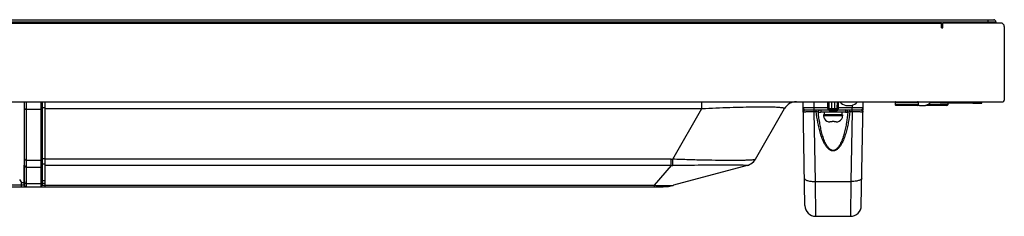
# Model space of a CAD drawing. Extents: x 0 to 3500, y 0 to 2300.
# Drawn here: x 1320 to 1681, y 231 to 302 of the extents above; entities that cross this region are included whole.
import ezdxf

# ---------------------------------------------------------------- set-up
doc = ezdxf.new("R2010")
doc.units = 0
doc.header["$LTSCALE"] = 192.5
doc.layers.get('0').update_dxf_attribs({"linetype": 'CONTINUOUS'})
for name, color, linetype in [('02___PRT_ALL_AXES', 7, 'CONTINUOUS'), ('03_ALL_AXES', 7, 'CONTINUOUS'), ('09_ALL_ROUNDS', 7, 'CONTINUOUS'), ('20_ALL_FEATURES', 7, 'CONTINUOUS')]:
    doc.layers.add(name, color=color, linetype=linetype)

msp = doc.modelspace()

# ---------------------------------------------------------------- linework, layer by layer
at = {"color": 7, "linetype": 'CONTINUOUS'}
for p, q in [((1085.9021, 302.432), (1676.8021, 302.432)), ((1085.9021, 301.232), (1657.7021, 301.232)), ((1657.7021, 299.482), (1657.7021, 301.232)), ((1679.4521, 301.232), (1658.2021, 301.232)), ((1658.2021, 299.482), (1658.2021, 301.232)), ((1677.6021, 301.632), (1677.6021, 301.232)), ((1680.7021, 299.982), (1680.7021, 273.032)), ((1657.7021, 299.482), (1658.2021, 299.482)), ((1085.9021, 272.432), (1680.1021, 272.432)), ((1321.2521, 242.152), (1321.2521, 272.432)), ((1327.8521, 272.432), (1327.8521, 241.852)), ((1328.8521, 241.352), (1328.8521, 272.432)), ((1589.4065, 251.4184), (1600.0954, 269.932)), ((1321.1521, 241.952), (1321.1521, 249.252)), ((1586.3695, 249.087), (1559.4096, 241.8631)), ((1320.0841, 243.204), (1319.5489, 244.0067)), ((1320.2521, 241.352), (1320.2521, 242.6493)), ((1321.2521, 245.552), (1321.1521, 245.552)), ((1321.1521, 242.752), (1321.2521, 242.752)), ((1328.8521, 242.552), (1327.8521, 242.552)), ((566.2769, 241.352), (1555.5273, 241.352)), ((1321.2808, 241.952), (1320.2521, 241.952)), ((1327.8521, 241.952), (1328.8521, 241.952)), ((1407.5021, 241.352), (1407.5021, 241.202)), ((1537.5021, 241.202), (1407.5021, 241.202)), ((1537.5021, 241.352), (1537.5021, 241.202))]:
    msp.add_line(p, q, dxfattribs=at)
at = {"color": 9, "linetype": 'CONTINUOUS'}
for p, q in [((1085.9021, 301.632), (1677.6021, 301.632)), ((1674.6021, 302.432), (1674.6021, 301.232)), ((1322.0521, 241.352), (1322.0521, 272.432)), ((1327.3521, 272.432), (1327.3521, 241.352)), ((1569.7845, 269.932), (1569.7845, 272.432)), ((1322.0521, 269.682), (1327.3521, 269.682)), ((1327.8521, 270.282), (1328.8521, 270.282)), ((1328.8521, 269.932), (1569.7845, 269.932)), ((1559.0946, 251.4166), (1569.7845, 269.932)), ((1322.0521, 251.1028), (1327.3521, 251.1028)), ((1327.8521, 251.7028), (1328.8521, 251.7028)), ((1327.8521, 249.6528), (1328.8521, 249.6528)), ((1558.5392, 251.4148), (1328.8521, 251.4148)), ((1558.5392, 249.0852), (1558.5392, 251.4148)), ((1322.0521, 248.4937), (1327.3521, 248.4937)), ((1558.5392, 249.0852), (1328.8521, 249.0852)), ((1558.5392, 249.0852), (1552.2397, 241.8631)), ((1321.1521, 242.752), (1320.246, 242.752)), ((1321.2521, 244.752), (1321.1521, 244.752)), ((1322.0521, 242.4663), (1327.3521, 242.4663)), ((1327.8521, 243.6254), (1328.8521, 243.6254)), ((1320.2521, 241.952), (1261.2521, 241.952)), ((1321.2521, 241.352), (1321.2521, 241.952)), ((1328.8521, 241.8631), (1552.2397, 241.8631)), ((1552.2397, 241.8631), (1552.2397, 241.352))]:
    msp.add_line(p, q, dxfattribs=at)
at = {"color": 7, "linetype": 'CONTINUOUS'}
for centre, radius, start, end in [((1676.8021, 301.632), 0.8, 0, 90), ((1679.4521, 299.982), 1.25, 0, 90), ((1604.4255, 267.432), 5, 90, 150), ((1680.1021, 273.032), 0.6, 270, 360), ((1321.6521, 249.252), 0.5, 143.379587, 180), ((1585.0754, 253.9167), 5, 285, 330), ((1319.2521, 242.6493), 1, 0, 33.690068), ((1322.0521, 242.152), 0.8, 180, 270), ((1327.3521, 241.852), 0.5, 270, 360), ((1555.5273, 256.352), 15, 270, 285)]:
    msp.add_arc(centre, radius, start, end, dxfattribs=at)
at = {"color": 9, "linetype": 'CONTINUOUS'}
for centre, radius, start, end in [((1598.7927, 266.6127), 3.7187, 76.967902, 77.711559), ((1558.5385, 339.9828), 88.568, 270.00042, 270.359756), ((1558.7863, 344.6807), 95.5958, 269.851862, 270.200143)]:
    msp.add_arc(centre, radius, start, end, dxfattribs=at)
at = {"color": 7, "linetype": 'CONTINUOUS'}
for centre, start_param, end_param in [((1321.5021, 249.2346), -1.86695191, -1.78100207), ((1321.5021, 247.5733), 1.78100211, 1.86695203), ((1321.5021, 247.5733), -1.86695191, -1.78100207), ((1321.5021, 245.9121), 1.78100211, 1.86695203), ((1321.5021, 245.9121), -1.86695191, -1.78100207), ((1321.5021, 248.6135), 1.78100211, 1.82810047), ((1321.5021, 246.9522), 1.78100211, 1.82810047), ((1321.5021, 245.2909), 1.78100211, 1.82810047)]:
    msp.add_ellipse(centre, major_axis=(1.2, 0), ratio=0.26794919, start_param=start_param, end_param=end_param, dxfattribs=at)
at = {"color": 9, "linetype": 'CONTINUOUS'}
for points, knots in [([(1321.2521, 270.082), (1321.2521, 270.0271), (1321.3119, 269.9016), (1321.4995, 269.7807), (1321.7549, 269.7), (1321.9495, 269.682), (1322.0521, 269.682)], [0, 0, 0, 0, 0.17113619, 0.39613973, 0.68040105, 1, 1, 1, 1]), ([(1327.8521, 269.932), (1327.8521, 269.8555), (1327.7228, 269.747), (1327.5391, 269.695), (1327.4162, 269.682), (1327.3521, 269.682)], [0, 0, 0, 0, 0.38719941, 0.67565997, 1, 1, 1, 1]), ([(1569.7845, 269.932), (1573.1961, 270.0962), (1578.2203, 270.3083), (1584.7181, 270.5012), (1589.0691, 270.5843), (1592.8169, 270.6043), (1595.8164, 270.5586), (1597.8039, 270.4687), (1598.9645, 270.3533), (1599.4018, 270.2859), (1599.5841, 270.2462)], [0, 0, 0, 0, 0.34353227, 0.50577118, 0.65383599, 0.7812317, 0.88270111, 0.9555655, 0.98122872, 1, 1, 1, 1]), ([(1599.6312, 270.2356), (1599.6759, 270.2252), (1599.7581, 270.2045), (1599.8826, 270.1658), (1599.9907, 270.1206), (1600.0756, 270.0659), (1600.1189, 269.9969), (1600.106, 269.9504), (1600.0954, 269.932)], [0, 0, 0, 0, 0.22249763, 0.41083028, 0.63245664, 0.78854363, 0.89736533, 1, 1, 1, 1]), ([(1321.2521, 251.5028), (1321.2521, 251.4479), (1321.3119, 251.3224), (1321.4995, 251.2015), (1321.7549, 251.1208), (1321.9495, 251.1028), (1322.0521, 251.1028)], [0, 0, 0, 0, 0.17113619, 0.39613973, 0.68040105, 1, 1, 1, 1]), ([(1321.2521, 249.2664), (1321.2521, 249.1658), (1321.2942, 248.9612), (1321.4733, 248.7043), (1321.7391, 248.5334), (1321.9482, 248.4937), (1322.0521, 248.4937)], [0, 0, 0, 0, 0.24598386, 0.49433926, 0.74601041, 1, 1, 1, 1]), ([(1327.8521, 251.3528), (1327.8521, 251.2763), (1327.7228, 251.1678), (1327.5391, 251.1158), (1327.4162, 251.1028), (1327.3521, 251.1028)], [0, 0, 0, 0, 0.38719941, 0.67565997, 1, 1, 1, 1]), ([(1589.4065, 251.4184), (1589.3909, 251.3913), (1589.3268, 251.3403), (1589.1153, 251.2537), (1588.6886, 251.1735), (1587.9907, 251.0979), (1587.0311, 251.039), (1585.8081, 250.9938), (1584.3212, 250.9627), (1582.5779, 250.9445), (1579.7871, 250.9367), (1575.812, 250.9613), (1570.594, 251.0406), (1564.9466, 251.1824), (1561.0671, 251.3273), (1559.0946, 251.4166)], [0, 0, 0, 0, 0.00309235, 0.0077258, 0.02259461, 0.04560913, 0.07716756, 0.11746227, 0.16649118, 0.22403363, 0.28963462, 0.44210508, 0.61661276, 0.80500187, 1, 1, 1, 1]), ([(1559.1203, 249.0855), (1559.118, 249.2004), (1559.1068, 249.9774), (1559.1002, 250.7545), (1559.0946, 251.4166)], [0, 0, 0, 0, 0.14792417, 1, 1, 1, 1]), ([(1586.3648, 249.0873), (1586.3541, 249.0926), (1586.3109, 249.093), (1586.2236, 249.105), (1586.0791, 249.113), (1585.8796, 249.1258), (1585.6218, 249.1385), (1585.159, 249.1589), (1584.4267, 249.1835), (1583.3611, 249.2092), (1582.0458, 249.2297), (1580.4857, 249.2427), (1578.6934, 249.2468), (1576.6887, 249.2414), (1573.6706, 249.2216), (1569.586, 249.1779), (1564.4428, 249.1189), (1560.9126, 249.0917), (1559.1203, 249.0855)], [0, 0, 0, 0, 0.00131299, 0.00457096, 0.00983554, 0.01716476, 0.02661433, 0.03823648, 0.06817925, 0.10726977, 0.15559861, 0.21300451, 0.27903226, 0.3529335, 0.43371799, 0.61132283, 0.80266405, 1, 1, 1, 1]), ([(1586.3648, 249.0873), (1586.9941, 249.2551), (1588.1983, 249.8449), (1589.0809, 250.8544), (1589.4065, 251.4184)], [0, 0, 0, 0, 0.50000174, 1, 1, 1, 1]), ([(1327.8521, 248.9766), (1327.8521, 248.8528), (1327.7411, 248.5926), (1327.479, 248.4937), (1327.3521, 248.4937)], [0, 0, 0, 0, 0.49387307, 1, 1, 1, 1]), ([(1586.3695, 249.087), (1586.3687, 249.0868), (1586.3671, 249.0866), (1586.3654, 249.087), (1586.3648, 249.0873)], [0, 0, 0, 0, 0.53665828, 1, 1, 1, 1]), ([(1321.2521, 243.239), (1321.2521, 243.1384), (1321.2942, 242.9338), (1321.4733, 242.6769), (1321.7391, 242.506), (1321.9482, 242.4663), (1322.0521, 242.4663)], [0, 0, 0, 0, 0.24598386, 0.49433926, 0.74601041, 1, 1, 1, 1]), ([(1327.8521, 242.9492), (1327.8521, 242.8254), (1327.7411, 242.5652), (1327.479, 242.4663), (1327.3521, 242.4663)], [0, 0, 0, 0, 0.49387307, 1, 1, 1, 1]), ([(1552.2397, 241.8631), (1553.1126, 241.8361), (1554.3789, 241.8049), (1555.9939, 241.7825), (1557.0296, 241.7763), (1557.9024, 241.7811), (1558.5892, 241.7934), (1559.0698, 241.8195), (1559.3227, 241.8399), (1559.4096, 241.8631)], [0, 0, 0, 0, 0.36521449, 0.52964457, 0.67541313, 0.79825095, 0.89471816, 0.96239001, 1, 1, 1, 1])]:
    msp.add_open_spline(points, degree=3, knots=knots, dxfattribs=at)
at = {"layer": '02___PRT_ALL_AXES', "color": 7, "linetype": 'CONTINUOUS'}
for p, q in [((1657.1521, 272.432), (1657.1521, 271.932)), ((1669.1521, 271.932), (1657.1521, 271.932)), ((1663.6521, 272.432), (1663.6521, 271.932)), ((1669.1521, 272.432), (1669.1521, 271.932))]:
    msp.add_line(p, q, dxfattribs=at)
at = {"layer": '03_ALL_AXES', "color": 7, "linetype": 'CONTINUOUS'}
for p, q in [((1669.1521, 271.932), (1672.4015, 271.932)), ((1672.4021, 271.932), (1672.4021, 272.432)), ((1613.4021, 269.432), (1613.4021, 268.632)), ((1622.4021, 268.632), (1613.4021, 268.632)), ((1622.4021, 269.432), (1622.4021, 268.632))]:
    msp.add_line(p, q, dxfattribs=at)
at = {"layer": '09_ALL_ROUNDS', "color": 7, "linetype": 'CONTINUOUS'}
for p, q in [((1607.5649, 234.4622), (1606.9021, 272.432)), ((1628.2393, 234.4622), (1628.9021, 272.432)), ((1640.6521, 272.132), (1640.6521, 271.332)), ((1648.8521, 271.032), (1640.9521, 271.032)), ((1649.1521, 272.132), (1649.1521, 271.332)), ((1659.6521, 271.032), (1651.7521, 271.032)), ((1659.9521, 271.932), (1659.9521, 271.332)), ((1607.7406, 269.432), (1628.0635, 269.432)), ((1614.4021, 267.632), (1614.4021, 267.332)), ((1621.4021, 267.632), (1621.4021, 267.332)), ((1611.5642, 230.532), (1624.2399, 230.532))]:
    msp.add_line(p, q, dxfattribs=at)
at = {"layer": '09_ALL_ROUNDS', "color": 9, "linetype": 'CONTINUOUS'}
for p, q in [((1610.9401, 270.2181), (1610.9015, 272.432)), ((1616.4892, 270.2176), (1616.4593, 272.432)), ((1617.4459, 269.932), (1617.4022, 272.432)), ((1618.4019, 272.432), (1618.3583, 269.932)), ((1619.3449, 272.432), (1619.3149, 270.2176)), ((1624.8803, 271.1495), (1624.864, 270.2181)), ((1640.6521, 272.132), (1649.1521, 272.132)), ((1649.1521, 271.332), (1640.6521, 271.332)), ((1659.9521, 271.332), (1652.3945, 271.332)), ((1653.5365, 272.132), (1657.1521, 272.132)), ((1616.0135, 270.2181), (1610.9401, 270.2181)), ((1610.9401, 269.432), (1610.9401, 270.2181)), ((1610.9445, 268.866), (1610.9445, 269.432)), ((1610.9445, 268.866), (1611.7401, 268.866)), ((1611.3913, 243.2694), (1610.9445, 268.866)), ((1611.7402, 268.866), (1611.7402, 269.432)), ((1612.5015, 268.66), (1613.4021, 268.66)), ((1621.4021, 267.332), (1614.4021, 267.332)), ((1616.4863, 269.9237), (1617.4459, 269.932)), ((1617.4459, 269.932), (1618.3583, 269.932)), ((1617.4459, 269.932), (1617.4459, 269.432)), ((1618.3583, 269.932), (1619.3178, 269.9237)), ((1618.3583, 269.932), (1618.3583, 269.432)), ((1624.864, 270.2181), (1619.7906, 270.2181)), ((1622.4021, 268.66), (1623.3026, 268.66)), ((1624.0639, 268.866), (1624.0639, 269.432)), ((1624.064, 268.866), (1624.8596, 268.866)), ((1624.8596, 268.866), (1624.4128, 243.2694)), ((1624.8596, 268.866), (1624.8596, 269.432)), ((1624.864, 269.432), (1624.864, 270.2181)), ((1611.3913, 243.2694), (1624.4128, 243.2694)), ((1611.5642, 230.532), (1611.3913, 243.2694)), ((1624.4128, 243.2694), (1624.2399, 230.532))]:
    msp.add_line(p, q, dxfattribs=at)
at = {"layer": '09_ALL_ROUNDS', "color": 7, "linetype": 'CONTINUOUS'}
for centre, radius, start, end in [((1640.9521, 272.132), 0.3, 90, 180), ((1640.9521, 271.332), 0.3, 180, 270), ((1648.8521, 272.132), 0.3, 0, 90), ((1648.8521, 271.332), 0.3, 270, 360), ((1651.7521, 271.332), 0.3, 246.893147, 270), ((1659.6521, 271.332), 0.3, 270, 360), ((1607.7406, 270.232), 0.8, 181, 270), ((1616.9458, 269.932), 0.5, 223.904213, 269.997474), ((1618.8584, 269.932), 0.5, 270, 316.094058), ((1628.0635, 270.232), 0.8, 269.999584, 359.000505), ((1611.5642, 234.532), 4, 181, 270), ((1624.2399, 234.532), 4, 270, 359)]:
    msp.add_arc(centre, radius, start, end, dxfattribs=at)
at = {"layer": '09_ALL_ROUNDS', "color": 9, "linetype": 'CONTINUOUS'}
for centre, radius, start, end in [((1610.0852, 270.1333), 6.4046, 358.124126, 0.75443), ((1625.7286, 270.1334), 6.4142, 179.247537, 181.873904)]:
    msp.add_arc(centre, radius, start, end, dxfattribs=at)
for points in [[(1616.0135, 270.2181), (1616.0048, 270.9561), (1615.9962, 271.694), (1615.9879, 272.432)], [(1619.8162, 272.432), (1619.8079, 271.694), (1619.7994, 270.9561), (1619.7906, 270.2181)], [(1607.1032, 269.039), (1607.1371, 269.0859), (1607.1755, 269.1297), (1607.2169, 269.17)], [(1607.2169, 269.17), (1607.3567, 269.3063), (1607.5454, 269.432), (1607.7406, 269.432)], [(1616.0066, 270.0371), (1616.0122, 270.0972), (1616.0147, 270.1577), (1616.0135, 270.2181)], [(1616.4311, 269.5198), (1616.3595, 269.5462), (1616.2897, 269.5794), (1616.2253, 269.6206)], [(1616.9458, 269.432), (1616.7717, 269.4322), (1616.5944, 269.4595), (1616.4311, 269.5198)], [(1619.1308, 269.4553), (1619.041, 269.4397), (1618.9495, 269.4321), (1618.8584, 269.432)], [(1619.5788, 269.6206), (1619.4448, 269.5348), (1619.2876, 269.4826), (1619.1308, 269.4553)], [(1619.7906, 270.2181), (1619.7895, 270.1577), (1619.792, 270.0972), (1619.7975, 270.0371)], [(1628.0635, 269.432), (1628.2704, 269.432), (1628.4701, 269.2931), (1628.6133, 269.1437)], [(1628.6133, 269.1437), (1628.6448, 269.1109), (1628.6743, 269.0759), (1628.7009, 269.039)]]:
    msp.add_open_spline(points, degree=3, dxfattribs=at)
for points, knots in [([(1610.9401, 270.2181), (1610.4299, 270.2163), (1609.6893, 270.2142), (1608.7466, 270.2126), (1608.1485, 270.2123), (1607.713, 270.2122), (1607.4247, 270.2134), (1607.2561, 270.2128), (1607.1278, 270.2167), (1607.0247, 270.2103), (1606.9814, 270.2242), (1606.941, 270.2116), (1606.9407, 270.2181)], [0, 0, 0, 0, 0.38268241, 0.55554863, 0.70708595, 0.83144309, 0.88189671, 0.92385356, 0.95691413, 0.98076216, 0.99515845, 1, 1, 1, 1]), ([(1606.9682, 268.646), (1606.9664, 268.7483), (1607.0064, 268.8907), (1607.0813, 269.0086), (1607.1032, 269.039)], [0, 0, 0, 0, 0.73196505, 1, 1, 1, 1]), ([(1606.9682, 268.646), (1606.9677, 268.6737), (1607.1038, 268.7047), (1607.2833, 268.7413), (1607.6525, 268.7764), (1608.1218, 268.8086), (1608.7167, 268.835), (1609.6684, 268.8619), (1610.4227, 268.8676), (1610.9445, 268.866)], [0, 0, 0, 0, 0.02083352, 0.07519275, 0.1636793, 0.28450351, 0.43438813, 0.60833969, 1, 1, 1, 1]), ([(1624.064, 268.866), (1623.9207, 267.5077), (1623.6379, 265.4753), (1623.0859, 262.7972), (1622.5642, 260.8098), (1621.9036, 258.86), (1621.19, 257.2904), (1620.4584, 256.1171), (1619.7923, 255.3093), (1618.9623, 254.6444), (1617.902, 254.336), (1616.8418, 254.6445), (1616.0118, 255.3093), (1615.3457, 256.1172), (1614.6141, 257.2904), (1613.9006, 258.86), (1613.2399, 260.8098), (1612.7182, 262.7972), (1612.1663, 265.4753), (1611.8834, 267.5077), (1611.7401, 268.866)], [0, 0, 0, 0, 0.12410187, 0.18621868, 0.24839792, 0.3106785, 0.37313838, 0.40452638, 0.43608548, 0.46791438, 0.50000031, 0.53208833, 0.56391528, 0.59547425, 0.62686204, 0.68932166, 0.75160216, 0.81378139, 0.87589817, 1, 1, 1, 1]), ([(1611.7401, 268.866), (1611.8213, 268.8583), (1612.0812, 268.8209), (1612.3469, 268.7566), (1612.5015, 268.66)], [0, 0, 0, 0, 0.30917919, 1, 1, 1, 1]), ([(1612.5015, 268.66), (1612.5077, 268.8564), (1612.6479, 269.249), (1613.0359, 269.432), (1613.2179, 269.432)], [0, 0, 0, 0, 0.51905133, 1, 1, 1, 1]), ([(1623.3026, 268.66), (1623.1783, 267.3608), (1622.9353, 265.416), (1622.4628, 262.8474), (1622.0169, 260.9379), (1621.4522, 259.0577), (1620.8411, 257.5338), (1620.2112, 256.3791), (1619.6319, 255.5715), (1618.9019, 254.8804), (1617.902, 254.5272), (1616.9022, 254.8805), (1616.1722, 255.5716), (1615.593, 256.3791), (1614.963, 257.5338), (1614.3519, 259.0577), (1613.7872, 260.9379), (1613.3413, 262.8474), (1612.8688, 265.416), (1612.6258, 267.3608), (1612.5015, 268.66)], [0, 0, 0, 0, 0.12444327, 0.18669413, 0.24897606, 0.3113153, 0.37376369, 0.40509567, 0.43654685, 0.46819958, 0.50000005, 0.53180308, 0.56345366, 0.59490501, 0.62623669, 0.68868485, 0.75102402, 0.81330593, 0.87555677, 1, 1, 1, 1]), ([(1616.2253, 269.6206), (1616.1591, 269.663), (1616.0345, 269.7801), (1615.9989, 269.9528), (1616.0066, 270.0371)], [0, 0, 0, 0, 0.48147013, 1, 1, 1, 1]), ([(1616.4863, 269.9237), (1616.4383, 269.9669), (1616.2678, 270.0089), (1616.1074, 270.0318), (1616.0066, 270.0371)], [0, 0, 0, 0, 0.39024532, 1, 1, 1, 1]), ([(1616.4892, 270.2176), (1616.4656, 270.2186), (1616.307, 270.2209), (1616.1484, 270.2197), (1616.0135, 270.2181)], [0, 0, 0, 0, 0.14912836, 1, 1, 1, 1]), ([(1616.5856, 269.5853), (1616.5665, 269.6052), (1616.4603, 269.6782), (1616.3159, 269.6569), (1616.2253, 269.6206)], [0, 0, 0, 0, 0.22049808, 1, 1, 1, 1]), ([(1616.5856, 269.5852), (1616.5679, 269.6037), (1616.4955, 269.7005), (1616.4788, 269.8299), (1616.4863, 269.9237)], [0, 0, 0, 0, 0.21402834, 1, 1, 1, 1]), ([(1619.3178, 269.9237), (1619.3206, 269.8885), (1619.321, 269.7695), (1619.2769, 269.6458), (1619.2185, 269.5852)], [0, 0, 0, 0, 0.2956655, 1, 1, 1, 1]), ([(1619.2186, 269.5853), (1619.2377, 269.6051), (1619.3439, 269.6781), (1619.4882, 269.6569), (1619.5788, 269.6206)], [0, 0, 0, 0, 0.22050192, 1, 1, 1, 1]), ([(1619.3152, 270.2176), (1619.3388, 270.2186), (1619.4973, 270.2209), (1619.6558, 270.2197), (1619.7906, 270.2181)], [0, 0, 0, 0, 0.14908708, 1, 1, 1, 1]), ([(1619.3178, 269.9237), (1619.3659, 269.9669), (1619.5363, 270.0089), (1619.6967, 270.0318), (1619.7975, 270.0371)], [0, 0, 0, 0, 0.39024113, 1, 1, 1, 1]), ([(1619.7975, 270.0371), (1619.8054, 269.9526), (1619.7695, 269.7799), (1619.6449, 269.6629), (1619.5788, 269.6206)], [0, 0, 0, 0, 0.51950465, 1, 1, 1, 1]), ([(1623.3026, 268.66), (1623.2964, 268.8564), (1623.1562, 269.249), (1622.7683, 269.432), (1622.5862, 269.432)], [0, 0, 0, 0, 0.51905111, 1, 1, 1, 1]), ([(1623.3026, 268.66), (1623.3434, 268.6855), (1623.5836, 268.7983), (1623.849, 268.8456), (1624.064, 268.866)], [0, 0, 0, 0, 0.18219728, 1, 1, 1, 1]), ([(1624.8596, 268.866), (1625.3815, 268.8676), (1626.1357, 268.8619), (1627.0874, 268.835), (1627.6824, 268.8086), (1628.1516, 268.7764), (1628.5208, 268.7413), (1628.7004, 268.7047), (1628.8365, 268.6737), (1628.836, 268.646)], [0, 0, 0, 0, 0.39166026, 0.56561188, 0.71549651, 0.83632073, 0.92480729, 0.9791665, 1, 1, 1, 1]), ([(1628.8634, 270.2181), (1628.8631, 270.2116), (1628.8227, 270.2242), (1628.7794, 270.2103), (1628.6764, 270.2167), (1628.5481, 270.2128), (1628.3795, 270.2134), (1628.0911, 270.2122), (1627.6556, 270.2123), (1627.0575, 270.2126), (1626.1148, 270.2142), (1625.3742, 270.2163), (1624.864, 270.2181)], [0, 0, 0, 0, 0.00484155, 0.01923784, 0.04308587, 0.07614644, 0.11810329, 0.16855691, 0.29291405, 0.44445137, 0.61731759, 1, 1, 1, 1]), ([(1628.7009, 269.039), (1628.7228, 269.0086), (1628.7978, 268.8907), (1628.8377, 268.7483), (1628.836, 268.646)], [0, 0, 0, 0, 0.26803151, 1, 1, 1, 1]), ([(1607.3919, 244.3685), (1607.3951, 244.1888), (1607.6652, 243.9182), (1608.0989, 243.7114), (1608.8218, 243.4725), (1609.9328, 243.2986), (1610.8823, 243.2606), (1611.3913, 243.2687)], [0, 0, 0, 0, 0.12462108, 0.22148372, 0.34288795, 0.64695694, 1, 1, 1, 1]), ([(1628.4122, 244.3685), (1628.4091, 244.1888), (1628.1389, 243.9182), (1627.7052, 243.7114), (1626.9823, 243.4725), (1625.8714, 243.2986), (1624.9218, 243.2606), (1624.4128, 243.2687)], [0, 0, 0, 0, 0.12462108, 0.22148372, 0.34288795, 0.64695694, 1, 1, 1, 1])]:
    msp.add_open_spline(points, degree=3, knots=knots, dxfattribs=at)
at = {"layer": '20_ALL_FEATURES', "color": 7, "linetype": 'CONTINUOUS'}
for p, q in [((1622.6021, 271.0508), (1624.6021, 271.0508)), ((1649.6021, 271.0508), (1651.6021, 271.0508)), ((1621.4021, 267.632), (1614.4021, 267.632)), ((1614.6521, 268.632), (1614.6521, 267.632)), ((1616.4021, 269.432), (1616.4021, 269.132)), ((1619.4021, 269.132), (1616.4021, 269.132)), ((1619.4021, 269.432), (1619.4021, 269.132)), ((1621.1521, 268.632), (1621.1521, 267.632)), ((1615.6521, 265.2857), (1615.6521, 265.2998)), ((1617.5521, 265.032), (1616.7542, 265.032)), ((1617.5521, 265.032), (1617.5521, 265.2998)), ((1618.2521, 265.2998), (1618.2521, 265.032)), ((1619.0499, 265.032), (1618.2521, 265.032)), ((1620.1521, 265.2998), (1620.1521, 265.2857))]:
    msp.add_line(p, q, dxfattribs=at)
for centre, radius, start, end in [((1623.6021, 275.2029), 4.2708, 220.449719, 256.458692), ((1623.6021, 275.2029), 4.2708, 283.541308, 319.550281), ((1650.6021, 275.2029), 4.2708, 249.616768, 256.458692), ((1650.6021, 275.2029), 4.2708, 283.541308, 319.550281), ((1616.7021, 267.332), 2.3, 180, 242.837112), ((1619.1021, 267.332), 2.3, 297.162888, 360), ((1617.9021, 269.6034), 4.3178, 265.350468, 274.649532)]:
    msp.add_arc(centre, radius, start, end, dxfattribs=at)
for points in [[(1615.6521, 265.2998), (1615.987, 265.1244), (1616.3762, 265.032), (1616.7542, 265.032)], [(1619.0499, 265.032), (1619.428, 265.032), (1619.8171, 265.1244), (1620.1521, 265.2998)]]:
    msp.add_open_spline(points, degree=3, dxfattribs=at)

doc.saveas('drawing.dxf')
